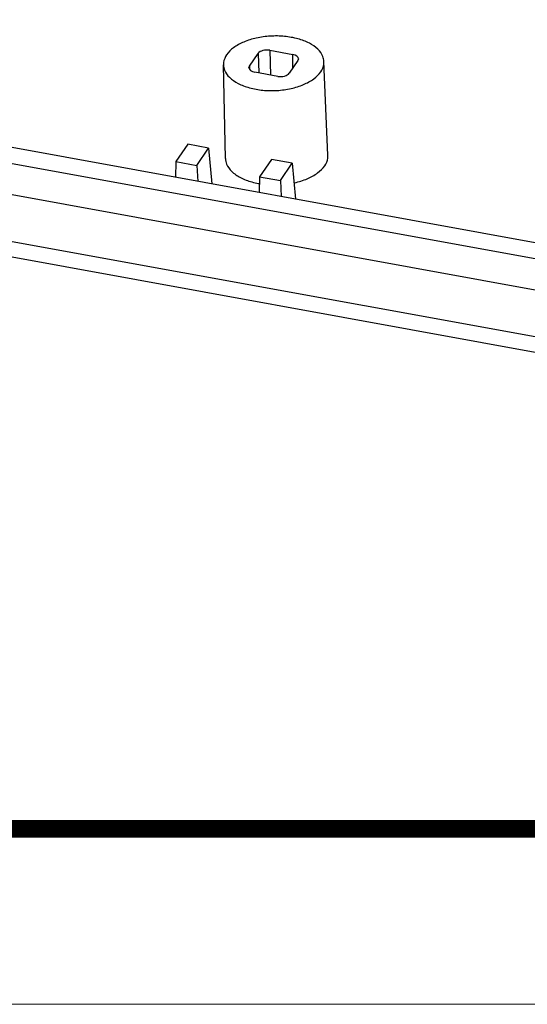
# Model space of a CAD drawing. Units: millimetres. Extents: x 1760 to 2124, y -231 to 22.
# Drawn here: x 1870 to 1888, y -231 to -196 of the extents above; entities that cross this region are included whole.
import ezdxf

# ---------------------------------------------------------------- set-up
doc = ezdxf.new("R2010")
doc.units = ezdxf.units.MM
doc.layers.add('from', color=7, linetype='Continuous', lineweight=13)

msp = doc.modelspace()

# ---------------------------------------------------------------- linework, layer by layer
at = {"color": 7, "linetype": 'Continuous'}
for p, q in [((1878.921, -197.004), (1878.955, -197.893)), ((1878.921, -197.004), (1879.744, -197.154)), ((1902.859, -206.528), (1851.234, -197.127)), ((1878.198, -197.569), (1878.508, -197.115)), ((1878.508, -197.115), (1878.535, -197.816)), ((1879.93, -197.374), (1879.619, -197.828)), ((1879.753, -197.633), (1879.744, -197.154)), ((1879.951, -197.31), (1879.93, -197.374)), ((1881.007, -200.764), (1880.863, -197.408)), ((1850.867, -197.63), (1902.533, -207.038)), ((1877.339, -200.883), (1877.265, -197.524)), ((1878.177, -197.635), (1878.198, -197.569)), ((1878.198, -197.569), (1878.204, -197.697)), ((1879.207, -197.939), (1878.384, -197.789)), ((1850.606, -198.697), (1902.272, -208.105)), ((1902.357, -209.811), (1850.593, -200.385)), ((1875.988, -200.371), (1875.564, -200.99)), ((1876.736, -200.507), (1875.988, -200.371)), ((1876.312, -201.126), (1876.736, -200.507)), ((1876.736, -200.507), (1876.848, -201.792)), ((1902.566, -210.399), (1850.802, -200.973)), ((1878.981, -200.916), (1878.557, -201.535)), ((1879.729, -201.052), (1878.981, -200.916)), ((1875.564, -200.99), (1875.552, -201.556)), ((1875.564, -200.99), (1876.312, -201.126)), ((1876.312, -201.126), (1876.344, -201.7)), ((1879.305, -201.671), (1879.729, -201.052)), ((1879.729, -201.052), (1879.841, -202.337)), ((1878.557, -201.535), (1878.545, -202.101)), ((1878.557, -201.535), (1879.305, -201.671)), ((1879.305, -201.671), (1879.337, -202.245))]:
    msp.add_line(p, q, dxfattribs=at)
msp.add_arc((1879.042, -198.937), 2.886, 259.4393, 260.1834, dxfattribs=at)
for centre, ratio, start_param, end_param in [((1878.808, -197.169), 0.542724, 1.192407, 2.763127), ((1879.631, -197.319), 0.542668, -0.006775, 1.192229), ((1878.497, -197.624), 0.542668, -3.134095, -1.949363), ((1879.32, -197.773), 0.542724, -1.949186, -0.378465)]:
    msp.add_ellipse(centre, major_axis=(0.32, 0.01), ratio=ratio, start_param=start_param, end_param=end_param, dxfattribs=at)
for points, start_tangent, end_tangent in [([(1880.862, -197.408), (1880.823, -197.227), (1880.647, -196.971), (1880.34, -196.753), (1879.934, -196.596), (1879.452, -196.508), (1878.944, -196.499), (1878.441, -196.569), (1877.992, -196.711), (1877.627, -196.916), (1877.381, -197.165)], (-0.047184, 0.998886), (-0.564589, -0.825372)), ([(1877.381, -197.165), (1877.27, -197.439), (1877.265, -197.524)], (-0.564589, -0.825372), (0.027105, -0.999633)), ([(1880.747, -197.778), (1880.858, -197.504), (1880.862, -197.408)], (0.564589, 0.825372), (-0.047184, 0.998886)), ([(1877.265, -197.524), (1877.305, -197.716), (1877.481, -197.972), (1877.788, -198.19), (1878.194, -198.347), (1878.676, -198.435), (1879.184, -198.444), (1879.687, -198.374), (1880.136, -198.232), (1880.5, -198.027), (1880.747, -197.778)], (0.027105, -0.999633), (0.564589, 0.825372)), ([(1877.339, -200.883), (1877.379, -201.079), (1877.559, -201.34), (1877.872, -201.561), (1878.286, -201.722), (1878.513, -201.774)], (0.027096, -0.999633), (0.983058, -0.183296)), ([(1880.889, -201.142), (1881.002, -200.863), (1881.006, -200.765)], (0.564589, 0.825372), (-0.047174, 0.998887)), ([(1879.79, -201.753), (1879.808, -201.749), (1880.266, -201.605), (1880.637, -201.396), (1880.889, -201.142)], (0.977228, 0.21219), (0.564589, 0.825372))]:
    msp.add_spline(points, degree=3, dxfattribs=dict(at, start_tangent=start_tangent, end_tangent=end_tangent))
at = {"layer": 'from'}
msp.add_lwpolyline([(1759.757, -231.17), (2124.245, -231.17), (2124.245, 22.117), (1759.757, 22.117)], close=True, dxfattribs=at)
at = {"layer": 'from', "const_width": 0.628}
msp.add_lwpolyline([(1766.039, -224.888), (1766.039, 15.835), (2117.964, 15.835), (2117.964, -224.888), (1766.039, -224.888)], dxfattribs=at)

doc.saveas('drawing.dxf')
